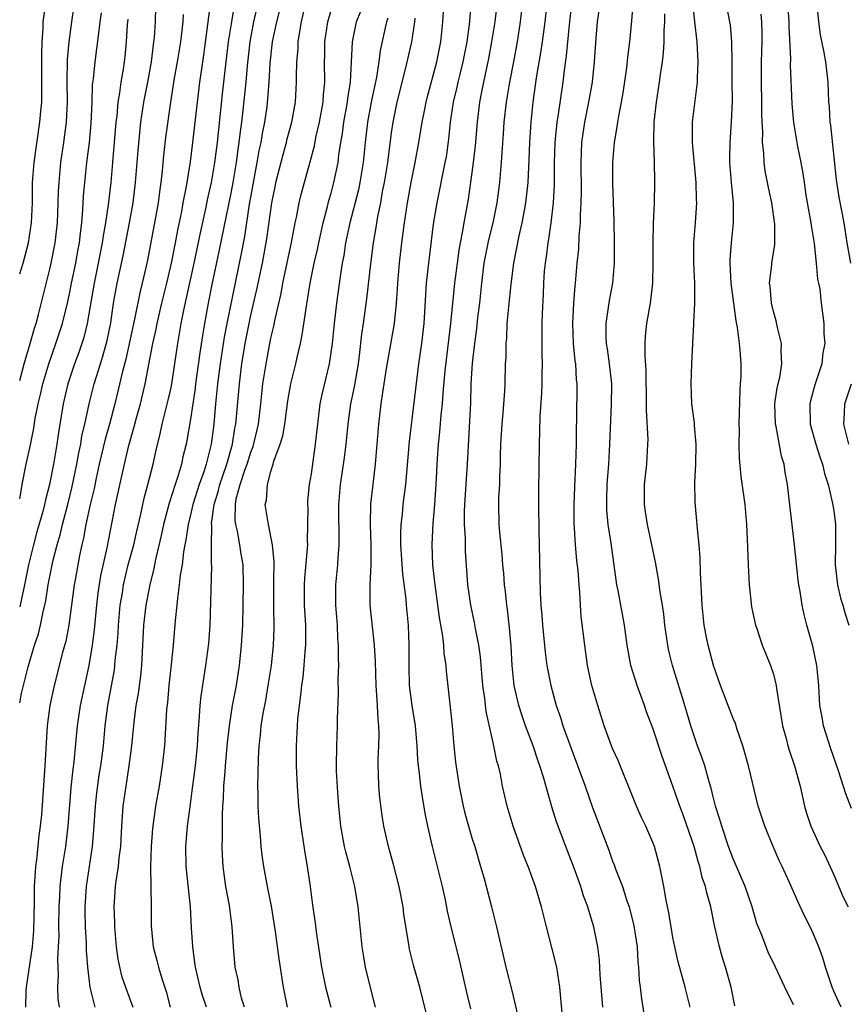
# Model space of a CAD drawing. Units: inches. Extents: x 2514000 to 2515961, y 1515000 to 1518000.
# Drawn here: x 2514000 to 2514082, y 1515331 to 1515429 of the extents above; entities that cross this region are included whole.
import ezdxf

# ---------------------------------------------------------------- set-up
doc = ezdxf.new("R2010")
doc.units = ezdxf.units.IN
doc.header["$MEASUREMENT"] = 0
doc.layers.add('LD25141515_2ft', color=71, linetype='Continuous')

msp = doc.modelspace()

# ---------------------------------------------------------------- linework, layer by layer
at = {"layer": 'LD25141515_2ft'}
for points, elevation in [([(2514071.158, 1515331.158), (2514070.796, 1515333), (2514070.222, 1515335), (2514069.922, 1515335.923), (2514069.621, 1515337), (2514069.139, 1515339.139), (2514068.773, 1515341), (2514068.37, 1515342.37), (2514068.253, 1515343), (2514067.92, 1515343.92), (2514067.676, 1515345), (2514067.5, 1515345.5), (2514067.104, 1515347), (2514066.056, 1515350.056), (2514065.691, 1515351), (2514065, 1515352.987), (2514063.933, 1515355.933), (2514063, 1515358.768), (2514062.386, 1515360.386), (2514062.172, 1515361), (2514061.426, 1515363), (2514060.816, 1515365), (2514060.462, 1515367), (2514060.18, 1515369), (2514059.546, 1515372.454), (2514059.434, 1515373), (2514058.845, 1515377.155), (2514058.56, 1515379), (2514058.431, 1515380.431), (2514058.409, 1515381), (2514058.438, 1515381.563), (2514058.469, 1515383), (2514058.608, 1515385), (2514058.717, 1515387), (2514058.896, 1515390.896), (2514058.913, 1515393), (2514058.695, 1515395), (2514058.48, 1515396.48), (2514058.39, 1515397), (2514058.365, 1515397.635), (2514058.352, 1515399), (2514058.705, 1515401.295), (2514059.019, 1515403), (2514059.184, 1515405), (2514059.193, 1515407), (2514059.152, 1515409.153), (2514059.011, 1515412.989), (2514059.011, 1515415), (2514059.189, 1515417), (2514059.466, 1515418.534), (2514059.515, 1515419), (2514059.606, 1515419.606), (2514059.891, 1515421), (2514060.061, 1515421.939), (2514060.418, 1515424.418), (2514060.528, 1515425.472), (2514060.72, 1515427), (2514060.912, 1515429.088), (2514061.379, 1515435)], 8348), ([(2514018.6, 1515331), (2514018.18, 1515332.18), (2514017.946, 1515333), (2514017.481, 1515335), (2514017.443, 1515335.443), (2514017.218, 1515337), (2514017.099, 1515338.901), (2514016.992, 1515341), (2514016.581, 1515345), (2514016.548, 1515347), (2514016.705, 1515349), (2514016.949, 1515350.949), (2514017.206, 1515352.794), (2514017.252, 1515353.252), (2514017.49, 1515355), (2514017.696, 1515357), (2514017.754, 1515358.246), (2514017.902, 1515359.902), (2514017.955, 1515361), (2514018.052, 1515361.948), (2514018.526, 1515365), (2514018.808, 1515367.192), (2514018.95, 1515369), (2514019.116, 1515374.884), (2514019.1, 1515375.1), (2514019.083, 1515377), (2514019.111, 1515378.89), (2514019.094, 1515379.094), (2514019.361, 1515381), (2514019.74, 1515382.259), (2514019.917, 1515383), (2514020.612, 1515385), (2514021.186, 1515387), (2514021.417, 1515388.583), (2514021.505, 1515389), (2514021.86, 1515393), (2514022.117, 1515395), (2514022.439, 1515397), (2514022.822, 1515399), (2514023, 1515399.816), (2514023.61, 1515402.39), (2514024.146, 1515405), (2514024.584, 1515407.416), (2514025.092, 1515411), (2514025.412, 1515412.588), (2514025.501, 1515413), (2514026.203, 1515415.797), (2514026.542, 1515417), (2514026.63, 1515417.371), (2514027.077, 1515419), (2514027.447, 1515421), (2514027.56, 1515423), (2514027.553, 1515423.553), (2514027.575, 1515425), (2514027.696, 1515426.304), (2514027.721, 1515427), (2514027.844, 1515427.844), (2514028.052, 1515429), (2514029, 1515433.254)], 8324), ([(2514003.975, 1515331), (2514003.841, 1515331.841), (2514003.782, 1515333), (2514003.852, 1515334.148), (2514003.803, 1515335.803), (2514003.872, 1515337), (2514003.913, 1515338.088), (2514003.904, 1515339), (2514003.942, 1515341), (2514004, 1515342), (2514004.036, 1515343), (2514004.12, 1515343.88), (2514004.267, 1515345), (2514004.578, 1515347), (2514004.826, 1515349), (2514005.128, 1515352.872), (2514005.31, 1515354.69), (2514005.41, 1515355.41), (2514005.761, 1515359), (2514006.049, 1515361), (2514006.474, 1515363), (2514006.926, 1515365), (2514007.257, 1515367), (2514007.451, 1515368.549), (2514007.684, 1515371), (2514007.82, 1515372.18), (2514008.083, 1515373.917), (2514008.693, 1515376.693), (2514009.542, 1515381), (2514010.265, 1515384.265), (2514010.864, 1515386.864), (2514011.369, 1515388.63), (2514011.453, 1515389), (2514011.622, 1515389.623), (2514012.016, 1515391), (2514012.501, 1515393), (2514013.255, 1515397), (2514013.566, 1515398.434), (2514013.667, 1515399), (2514014.136, 1515401), (2514014.643, 1515403), (2514015.114, 1515405), (2514015.499, 1515407), (2514015.725, 1515408.275), (2514016.124, 1515410.124), (2514016.282, 1515411), (2514016.603, 1515412.603), (2514017, 1515415.084), (2514017.243, 1515417), (2514017.933, 1515423), (2514018.076, 1515424.077), (2514018.319, 1515425.681), (2514018.737, 1515428.737), (2514019.027, 1515431)], 8316), ([(2514007.523, 1515331), (2514007.023, 1515333), (2514006.788, 1515335), (2514006.648, 1515336.648), (2514006.637, 1515337.363), (2514006.55, 1515339), (2514006.519, 1515340.519), (2514006.525, 1515341), (2514006.64, 1515343), (2514007.249, 1515347), (2514007.389, 1515348.611), (2514007.529, 1515351), (2514007.671, 1515352.329), (2514007.916, 1515354.084), (2514008.07, 1515355), (2514008.328, 1515357), (2514008.515, 1515359), (2514008.738, 1515360.738), (2514008.774, 1515361), (2514009.429, 1515364.571), (2514009.484, 1515365), (2514009.516, 1515365.516), (2514009.685, 1515367), (2514009.788, 1515368.212), (2514009.821, 1515369), (2514010.009, 1515371), (2514010.217, 1515372.217), (2514010.332, 1515373), (2514010.807, 1515375), (2514011.344, 1515377), (2514011.645, 1515378.355), (2514012.045, 1515380.045), (2514012.374, 1515381.626), (2514012.767, 1515383), (2514013.293, 1515385), (2514013.594, 1515386.406), (2514013.98, 1515388.02), (2514014.183, 1515389), (2514014.756, 1515391.244), (2514015, 1515392.324), (2514015.139, 1515393), (2514015.732, 1515397), (2514016.072, 1515399), (2514016.328, 1515400.328), (2514017.362, 1515405), (2514017.977, 1515408.023), (2514018.552, 1515410.552), (2514018.702, 1515411.298), (2514019.088, 1515413), (2514019.424, 1515415), (2514019.677, 1515417), (2514020.177, 1515421.823), (2514020.54, 1515425), (2514020.786, 1515427), (2514021.095, 1515429), (2514021.455, 1515431)], 8318), ([(2514023.74, 1515431), (2514023.267, 1515429), (2514022.886, 1515427), (2514022.622, 1515424.622), (2514022.488, 1515423), (2514022.203, 1515420.204), (2514022.061, 1515419), (2514021.928, 1515418.072), (2514021.815, 1515417), (2514021.703, 1515416.296), (2514021.535, 1515415), (2514021.201, 1515413), (2514021, 1515411.938), (2514019.832, 1515406.168), (2514019.133, 1515402.867), (2514018.758, 1515401), (2514018.392, 1515399), (2514018.191, 1515397.81), (2514017.924, 1515396.076), (2514017.508, 1515393), (2514017.459, 1515392.542), (2514017, 1515389.483), (2514016.638, 1515387.362), (2514016.564, 1515387), (2514016.248, 1515385.752), (2514016.086, 1515385), (2514015.696, 1515383.695), (2514015.459, 1515383), (2514014.865, 1515381.134), (2514014.312, 1515379), (2514014.086, 1515377.914), (2514013.515, 1515375.516), (2514013.359, 1515374.641), (2514012.938, 1515373), (2514012.555, 1515371), (2514012.329, 1515369), (2514012.131, 1515365), (2514012.023, 1515363.977), (2514011.785, 1515362.215), (2514011.569, 1515361), (2514011.355, 1515359.355), (2514011.129, 1515357), (2514010.875, 1515355), (2514010.55, 1515353), (2514010.26, 1515351), (2514010.119, 1515349), (2514010.02, 1515347), (2514009.864, 1515345.863), (2514009.789, 1515345), (2514009.556, 1515343.556), (2514009.505, 1515343), (2514009.382, 1515341), (2514009.424, 1515339.424), (2514009.421, 1515339), (2514009.587, 1515337), (2514009.777, 1515335.777), (2514010.147, 1515334.147), (2514010.534, 1515333), (2514011.255, 1515331)], 8320), ([(2514040.817, 1515329), (2514039.819, 1515333), (2514039.188, 1515335.188), (2514038.79, 1515336.79), (2514038.745, 1515337), (2514038.71, 1515337.29), (2514038.231, 1515340.231), (2514038.146, 1515341), (2514037.772, 1515343), (2514037.208, 1515345.208), (2514036.694, 1515347), (2514036.237, 1515349), (2514036.069, 1515350.069), (2514035.842, 1515351.842), (2514035.749, 1515353), (2514035.72, 1515354.28), (2514035.68, 1515355), (2514035.686, 1515355.686), (2514035.742, 1515357), (2514035.771, 1515358.229), (2514035.747, 1515359), (2514035.667, 1515359.667), (2514035.615, 1515361), (2514035.557, 1515361.557), (2514035.477, 1515363), (2514035.396, 1515365.396), (2514035.303, 1515367), (2514034.883, 1515371), (2514034.881, 1515373), (2514034.978, 1515375), (2514034.965, 1515377), (2514034.891, 1515379), (2514034.945, 1515381.055), (2514035.161, 1515383), (2514035.409, 1515385), (2514035.584, 1515387), (2514035.732, 1515389), (2514035.969, 1515391), (2514036.122, 1515392.122), (2514036.281, 1515393), (2514036.506, 1515394.506), (2514037.295, 1515399), (2514037.491, 1515401), (2514037.589, 1515402.411), (2514037.612, 1515403), (2514037.788, 1515405), (2514038.026, 1515407), (2514038.294, 1515409), (2514038.595, 1515411), (2514038.945, 1515413), (2514039.349, 1515415), (2514039.712, 1515417), (2514040.046, 1515419), (2514040.308, 1515420.308), (2514040.451, 1515421), (2514040.56, 1515421.44), (2514041.507, 1515425), (2514041.911, 1515427), (2514042.119, 1515429), (2514042.246, 1515431)], 8334), ([(2514044.935, 1515431), (2514044.722, 1515428.722), (2514044.483, 1515427), (2514044.091, 1515425), (2514043.787, 1515423.787), (2514043.602, 1515423), (2514043.503, 1515422.497), (2514043.147, 1515421), (2514042.844, 1515419), (2514042.673, 1515417.328), (2514042.42, 1515415.58), (2514042.318, 1515415), (2514041.497, 1515411), (2514041.136, 1515408.864), (2514040.667, 1515405), (2514040.463, 1515403), (2514040.222, 1515399), (2514039.968, 1515397), (2514039.67, 1515395), (2514038.747, 1515387.253), (2514038.38, 1515383), (2514038.235, 1515381.765), (2514038.129, 1515381), (2514038.048, 1515380.048), (2514037.927, 1515379), (2514037.895, 1515378.106), (2514037.906, 1515377), (2514038.078, 1515374.078), (2514038.43, 1515371.57), (2514038.469, 1515371), (2514038.659, 1515369), (2514038.735, 1515367), (2514038.717, 1515365), (2514038.766, 1515363), (2514039.02, 1515361), (2514039.355, 1515359), (2514039.527, 1515357), (2514039.592, 1515355.592), (2514039.645, 1515355), (2514039.746, 1515354.255), (2514039.881, 1515353), (2514040.064, 1515351.936), (2514040.316, 1515350.316), (2514040.571, 1515349), (2514041.027, 1515347), (2514041.543, 1515345), (2514042.031, 1515343), (2514042.324, 1515341.676), (2514042.552, 1515340.552), (2514042.908, 1515339), (2514043.72, 1515335.72), (2514044.458, 1515332.458), (2514044.848, 1515330.848)], 8336), ([(2514047.502, 1515431), (2514047.269, 1515429), (2514046.949, 1515427), (2514046.645, 1515425.355), (2514046.136, 1515423), (2514045.964, 1515422.036), (2514045.745, 1515421), (2514045.508, 1515419), (2514045.325, 1515416.675), (2514045.133, 1515415), (2514045, 1515414.019), (2514044.626, 1515411.374), (2514044.191, 1515409), (2514044.044, 1515408.043), (2514043.823, 1515407), (2514043.698, 1515406.302), (2514043.52, 1515405), (2514043.279, 1515403), (2514042.878, 1515399), (2514042.661, 1515397.339), (2514042.299, 1515394.299), (2514042.094, 1515392.094), (2514042.024, 1515391), (2514041.892, 1515389.892), (2514041.77, 1515388.23), (2514041.633, 1515387), (2514041.544, 1515385.544), (2514041.423, 1515383), (2514041.267, 1515381), (2514041.096, 1515379.096), (2514040.996, 1515377.004), (2514041.073, 1515375), (2514041.285, 1515373.285), (2514041.301, 1515373), (2514041.521, 1515371.521), (2514041.746, 1515369.746), (2514042.079, 1515367.921), (2514042.168, 1515367), (2514042.204, 1515366.204), (2514042.39, 1515365), (2514042.426, 1515364.426), (2514042.835, 1515360.835), (2514043.025, 1515358.975), (2514043.204, 1515357), (2514043.378, 1515355.378), (2514043.735, 1515353), (2514044.132, 1515351), (2514044.298, 1515350.298), (2514044.655, 1515349), (2514045, 1515347.85), (2514045.273, 1515347), (2514045.867, 1515345), (2514046.203, 1515343.798), (2514046.946, 1515341), (2514047.453, 1515339), (2514048.381, 1515335), (2514049, 1515332.534), (2514049.683, 1515329.683)], 8338), ([(2514054.111, 1515329), (2514053.751, 1515333), (2514053.438, 1515335), (2514053, 1515336.832), (2514052.418, 1515339), (2514051.908, 1515341), (2514051.324, 1515343), (2514050.608, 1515345), (2514050.138, 1515346.138), (2514049.107, 1515349), (2514048.507, 1515351), (2514048.052, 1515353), (2514047.828, 1515354.172), (2514047.642, 1515355), (2514047.489, 1515355.489), (2514047.187, 1515357), (2514047, 1515357.769), (2514046.414, 1515360.414), (2514046.286, 1515361.714), (2514046.101, 1515363), (2514045.842, 1515365.842), (2514045.672, 1515367), (2514045.347, 1515368.653), (2514045.257, 1515369.257), (2514044.877, 1515371), (2514044.58, 1515373), (2514044.365, 1515376.365), (2514044.353, 1515377.647), (2514044.268, 1515379), (2514044.266, 1515380.266), (2514044.295, 1515381), (2514044.575, 1515385), (2514044.883, 1515391.117), (2514044.936, 1515393), (2514045.049, 1515395.049), (2514045.273, 1515397), (2514045.49, 1515398.51), (2514045.598, 1515399.598), (2514045.776, 1515401), (2514045.992, 1515403), (2514046.232, 1515405), (2514046.674, 1515407.326), (2514047.109, 1515409), (2514047.522, 1515411), (2514047.763, 1515413), (2514047.945, 1515415), (2514048.006, 1515416.006), (2514048.156, 1515417.844), (2514048.221, 1515419), (2514048.428, 1515421), (2514048.765, 1515423), (2514049.16, 1515425), (2514049.533, 1515427), (2514049.838, 1515429), (2514050.05, 1515431)], 8340), ([(2514058.016, 1515331), (2514057.754, 1515334.246), (2514057.686, 1515335.686), (2514057.526, 1515337), (2514057.146, 1515339), (2514056.627, 1515340.627), (2514056.53, 1515341), (2514056.094, 1515342.094), (2514055.821, 1515343), (2514055.173, 1515344.827), (2514054.337, 1515347), (2514053.427, 1515349.427), (2514052.946, 1515350.946), (2514052.12, 1515353.88), (2514051.768, 1515355), (2514051.559, 1515355.559), (2514051.089, 1515357), (2514050.344, 1515359), (2514049.995, 1515359.995), (2514049.682, 1515361), (2514049.217, 1515363), (2514048.996, 1515365), (2514048.9, 1515366.9), (2514048.75, 1515368.75), (2514048.541, 1515370.541), (2514048.469, 1515371), (2514048.339, 1515372.338), (2514048.246, 1515373), (2514048.167, 1515374.167), (2514048.081, 1515375), (2514048.012, 1515376.012), (2514047.785, 1515378.215), (2514047.723, 1515379), (2514047.673, 1515381), (2514047.69, 1515381.69), (2514047.774, 1515383), (2514047.784, 1515383.784), (2514047.849, 1515385), (2514047.854, 1515385.854), (2514047.886, 1515387), (2514048.01, 1515389), (2514048.119, 1515390.119), (2514048.276, 1515392.275), (2514048.308, 1515393), (2514048.356, 1515395), (2514048.394, 1515395.606), (2514048.406, 1515397), (2514048.461, 1515397.539), (2514048.521, 1515399), (2514048.668, 1515400.667), (2514048.913, 1515402.913), (2514049.181, 1515405), (2514049.704, 1515407.704), (2514050.015, 1515409), (2514050.223, 1515410.223), (2514050.378, 1515411), (2514050.583, 1515413), (2514050.702, 1515415.298), (2514050.768, 1515417), (2514050.892, 1515419), (2514051.087, 1515421), (2514051.427, 1515423.427), (2514051.905, 1515426.095), (2514052.031, 1515427), (2514052.295, 1515429), (2514052.539, 1515431.461)], 8342), ([(2514054.951, 1515431.049), (2514054.681, 1515428.681), (2514054.391, 1515425.608), (2514054.18, 1515424.18), (2514054.058, 1515423), (2514053.562, 1515419.562), (2514053.461, 1515419), (2514053.255, 1515417), (2514053.191, 1515415), (2514053.176, 1515412.824), (2514053.084, 1515411), (2514052.865, 1515409), (2514052.633, 1515407.367), (2514052.558, 1515407), (2514052.379, 1515405.621), (2514052.276, 1515405), (2514052.199, 1515404.199), (2514052.111, 1515403), (2514052.083, 1515401.917), (2514051.982, 1515399.982), (2514051.966, 1515399), (2514051.96, 1515395.96), (2514051.989, 1515395), (2514051.968, 1515393.968), (2514051.969, 1515393), (2514051.933, 1515392.067), (2514051.771, 1515389.771), (2514051.738, 1515388.262), (2514051.679, 1515387), (2514051.626, 1515382.374), (2514051.629, 1515381), (2514051.665, 1515378.335), (2514051.703, 1515377), (2514051.785, 1515372.215), (2514051.845, 1515371), (2514051.954, 1515369.954), (2514052.023, 1515369), (2514052.298, 1515366.298), (2514052.468, 1515365), (2514052.835, 1515363), (2514053.388, 1515361), (2514053.807, 1515359.807), (2514054.052, 1515359), (2514054.832, 1515356.832), (2514055.852, 1515354.148), (2514056.266, 1515353), (2514057, 1515350.878), (2514058.611, 1515346.611), (2514059, 1515345.534), (2514059.155, 1515345.155), (2514059.313, 1515344.687), (2514059.97, 1515343), (2514060.423, 1515341.577), (2514060.632, 1515341), (2514060.714, 1515340.714), (2514061.108, 1515339.108), (2514061.425, 1515337), (2514061.517, 1515335.517), (2514061.589, 1515335), (2514061.651, 1515333.651), (2514061.747, 1515333), (2514061.858, 1515331.859), (2514062.143, 1515330.143)], 8344), ([(2514081.725, 1515331), (2514081.509, 1515331.509), (2514081, 1515332.599), (2514080.83, 1515333), (2514080.168, 1515335), (2514079.905, 1515335.905), (2514079.529, 1515337), (2514079, 1515338.263), (2514078.656, 1515339), (2514078.094, 1515340.094), (2514077.447, 1515341.447), (2514076.59, 1515343.41), (2514075.87, 1515345), (2514075.583, 1515345.583), (2514074.959, 1515347), (2514074.139, 1515349), (2514073.495, 1515351), (2514072.504, 1515355), (2514071.94, 1515357), (2514071.385, 1515358.615), (2514071.213, 1515359.213), (2514071, 1515359.71), (2514069.748, 1515363), (2514069.027, 1515365), (2514068.496, 1515367), (2514068.372, 1515367.628), (2514068.112, 1515369), (2514067.907, 1515371), (2514067.757, 1515374.242), (2514067.713, 1515375.713), (2514067.614, 1515377), (2514067.439, 1515378.562), (2514067.385, 1515379.385), (2514067.197, 1515381.197), (2514067.175, 1515383.175), (2514067.293, 1515385), (2514067.321, 1515387), (2514067.141, 1515388.859), (2514067.132, 1515389.132), (2514066.894, 1515391), (2514066.82, 1515393), (2514066.876, 1515395), (2514066.965, 1515397), (2514067.086, 1515398.914), (2514067.08, 1515399.081), (2514067.193, 1515401), (2514067.178, 1515401.178), (2514067.184, 1515403), (2514067.086, 1515405), (2514067.086, 1515407), (2514067.249, 1515409), (2514067.37, 1515411), (2514067.347, 1515411.347), (2514067.299, 1515413), (2514066.938, 1515417), (2514066.958, 1515419), (2514067.431, 1515423), (2514067.434, 1515423.434), (2514067.511, 1515425), (2514067.406, 1515427), (2514067.171, 1515429), (2514066.995, 1515431)], 8352), ([(2514082.718, 1515405), (2514082.336, 1515407), (2514082.034, 1515409), (2514081.551, 1515411.551), (2514081.269, 1515413.269), (2514080.705, 1515418.705), (2514080.653, 1515419), (2514080.567, 1515420.567), (2514080.524, 1515421), (2514080.447, 1515423), (2514080.22, 1515425), (2514080.054, 1515425.946), (2514079.7, 1515427.7), (2514079.502, 1515429), (2514079.317, 1515431)], 8360), ([(2514000, 1515393.318), (2514000.463, 1515395), (2514001.054, 1515397), (2514001.466, 1515398.535), (2514001.634, 1515399), (2514001.879, 1515399.879), (2514003, 1515404.394), (2514003.135, 1515405), (2514003.527, 1515407), (2514003.756, 1515409), (2514003.841, 1515411), (2514003.868, 1515412.132), (2514003.914, 1515413), (2514004.103, 1515415), (2514004.406, 1515417), (2514004.665, 1515419), (2514004.743, 1515421), (2514004.72, 1515423), (2514004.769, 1515425.23), (2514004.926, 1515427), (2514005.186, 1515429), (2514005.432, 1515430.568)], 8306), ([(2514000, 1515403.919), (2514000.336, 1515405), (2514000.872, 1515407), (2514001.178, 1515409), (2514001.265, 1515411), (2514001.281, 1515413), (2514001.428, 1515415), (2514002.018, 1515419), (2514002.098, 1515420.098), (2514002.188, 1515421), (2514002.218, 1515421.783), (2514002.208, 1515425.792), (2514002.235, 1515427), (2514002.325, 1515428.325), (2514002.348, 1515429), (2514002.554, 1515430.555)], 8304), ([(2514000, 1515361.271), (2514000.19, 1515362.19), (2514000.847, 1515364.847), (2514001, 1515365.408), (2514001.488, 1515367), (2514001.861, 1515368.139), (2514002.07, 1515369), (2514002.336, 1515370.336), (2514002.594, 1515371.406), (2514002.845, 1515373), (2514003.314, 1515375.314), (2514003.74, 1515377), (2514004.023, 1515377.978), (2514004.263, 1515379), (2514004.79, 1515381), (2514005.227, 1515382.773), (2514005.682, 1515385), (2514005.876, 1515386.124), (2514006.07, 1515387), (2514006.191, 1515387.81), (2514006.48, 1515389), (2514006.92, 1515391), (2514007.42, 1515393), (2514008.026, 1515395), (2514008.267, 1515395.732), (2514008.699, 1515397.3), (2514009.056, 1515399.056), (2514009.34, 1515401), (2514009.7, 1515403), (2514010.288, 1515405.712), (2514010.942, 1515409), (2514011.284, 1515411), (2514011.523, 1515413), (2514011.794, 1515416.206), (2514012.065, 1515419), (2514012.354, 1515421), (2514012.745, 1515423), (2514013.114, 1515425), (2514013.308, 1515426.692), (2514013.359, 1515427), (2514013.4, 1515427.4), (2514013.506, 1515429), (2514013.557, 1515430.443)], 8312), ([(2514025.852, 1515430.147), (2514025.541, 1515429), (2514025.109, 1515427), (2514024.876, 1515424.876), (2514024.788, 1515423), (2514024.669, 1515421.331), (2514024.576, 1515420.576), (2514024.344, 1515419), (2514024.116, 1515417.884), (2514023.98, 1515417), (2514023.808, 1515416.192), (2514023.604, 1515415), (2514023, 1515411.722), (2514022.849, 1515410.849), (2514022.355, 1515407.645), (2514022.041, 1515405.959), (2514020.604, 1515399), (2514020.355, 1515397.645), (2514019.945, 1515395), (2514019.684, 1515393), (2514019.481, 1515391), (2514019.307, 1515389), (2514019.061, 1515387), (2514018.552, 1515385), (2514018.347, 1515384.348), (2514017.86, 1515383), (2514017.232, 1515381), (2514017, 1515379.978), (2514016.75, 1515379), (2514016.524, 1515377.476), (2514016.421, 1515377), (2514016.294, 1515376.294), (2514016.156, 1515375), (2514015.983, 1515373.983), (2514015.886, 1515373), (2514015.689, 1515371.689), (2514015.635, 1515371), (2514015.462, 1515369.462), (2514015.266, 1515367), (2514015.084, 1515365.085), (2514014.851, 1515363), (2514014.695, 1515361.305), (2514014.613, 1515360.613), (2514014.452, 1515357.548), (2514014.406, 1515357), (2514014.183, 1515355), (2514013.863, 1515353), (2514013.501, 1515351), (2514013.208, 1515348.792), (2514013.081, 1515347), (2514013.021, 1515345), (2514013.096, 1515341), (2514013.091, 1515339.091), (2514013.284, 1515337), (2514013.656, 1515335.656), (2514013.801, 1515335), (2514014.135, 1515333.865), (2514014.562, 1515332.562), (2514014.958, 1515331)], 8322), ([(2514022.378, 1515331), (2514022.084, 1515331.916), (2514021.83, 1515333), (2514021.725, 1515333.725), (2514021.434, 1515335), (2514021.262, 1515337), (2514021.147, 1515339), (2514020.867, 1515341.133), (2514020.513, 1515343), (2514020.233, 1515345), (2514020.173, 1515346.173), (2514020.151, 1515347), (2514020.185, 1515347.815), (2514020.176, 1515350.176), (2514020.222, 1515351), (2514020.284, 1515351.716), (2514020.324, 1515353), (2514020.43, 1515354.43), (2514020.493, 1515355), (2514020.69, 1515357.31), (2514020.863, 1515359), (2514021.192, 1515361), (2514021.585, 1515363), (2514021.874, 1515365), (2514022.068, 1515367), (2514022.194, 1515369), (2514022.246, 1515371), (2514022.277, 1515373), (2514022.227, 1515375), (2514022.049, 1515376.049), (2514021.922, 1515377), (2514021.667, 1515378.333), (2514021.502, 1515379), (2514021.449, 1515379.449), (2514021.46, 1515381), (2514021.552, 1515381.552), (2514021.94, 1515383), (2514022.405, 1515384.405), (2514022.627, 1515385), (2514023, 1515386.193), (2514023.234, 1515386.766), (2514023.767, 1515389), (2514024.008, 1515391), (2514024.209, 1515393), (2514024.513, 1515395), (2514024.889, 1515397), (2514025, 1515397.546), (2514025.281, 1515398.718), (2514025.409, 1515399.409), (2514026.007, 1515401.993), (2514026.182, 1515403), (2514027.033, 1515407.033), (2514027.418, 1515409), (2514027.54, 1515409.54), (2514027.815, 1515411), (2514028.046, 1515411.954), (2514028.917, 1515415.083), (2514029.331, 1515416.669), (2514029.482, 1515417.482), (2514029.835, 1515419), (2514030.19, 1515421), (2514030.231, 1515421.769), (2514030.351, 1515423), (2514030.337, 1515425), (2514030.361, 1515425.64), (2514030.373, 1515427), (2514030.668, 1515429), (2514031.198, 1515430.802)], 8326), ([(2514026.639, 1515331), (2514026.241, 1515333), (2514026.124, 1515333.876), (2514025.813, 1515335.813), (2514025.466, 1515338.534), (2514025.065, 1515341.065), (2514024.674, 1515343), (2514024.296, 1515345), (2514024.133, 1515346.132), (2514024.043, 1515347), (2514023.973, 1515348.027), (2514023.796, 1515349.796), (2514023.734, 1515351), (2514023.724, 1515352.276), (2514023.694, 1515353), (2514023.742, 1515354.258), (2514023.756, 1515355.756), (2514023.829, 1515357), (2514023.951, 1515358.049), (2514024.024, 1515359), (2514024.217, 1515360.217), (2514024.477, 1515361.523), (2514024.738, 1515363), (2514025.044, 1515365), (2514025.26, 1515367), (2514025.324, 1515368.675), (2514025.287, 1515371), (2514025.278, 1515373), (2514025.293, 1515373.293), (2514025.312, 1515375.312), (2514025.153, 1515377), (2514024.75, 1515379), (2514024.443, 1515381), (2514024.559, 1515381.441), (2514024.65, 1515383), (2514025, 1515384.294), (2514025.226, 1515385), (2514025.298, 1515385.298), (2514025.932, 1515387), (2514026.184, 1515387.816), (2514026.391, 1515389), (2514026.697, 1515391.302), (2514026.972, 1515393), (2514027.48, 1515395), (2514027.604, 1515395.604), (2514027.94, 1515397), (2514028.124, 1515397.875), (2514028.495, 1515400.495), (2514028.655, 1515401.345), (2514028.917, 1515403), (2514029.318, 1515405), (2514029.635, 1515406.365), (2514029.758, 1515407), (2514030.2, 1515409), (2514030.638, 1515410.638), (2514030.778, 1515411.222), (2514031, 1515411.97), (2514031.275, 1515413), (2514031.681, 1515415), (2514031.768, 1515415.768), (2514031.963, 1515417), (2514032.121, 1515417.879), (2514032.263, 1515419), (2514032.618, 1515421), (2514032.649, 1515421.351), (2514032.906, 1515423), (2514033.109, 1515427), (2514033.531, 1515429), (2514033.943, 1515430.057)], 8328), ([(2514066.699, 1515331), (2514066.213, 1515333), (2514065.527, 1515335.528), (2514065.185, 1515337), (2514065, 1515337.931), (2514064.813, 1515339), (2514064.566, 1515340.566), (2514064.331, 1515341.669), (2514064.104, 1515343), (2514063.704, 1515345), (2514063.161, 1515347), (2514063, 1515347.405), (2514062.302, 1515349), (2514061.879, 1515349.879), (2514061.381, 1515351), (2514060.584, 1515353), (2514060.27, 1515353.73), (2514059.544, 1515355.544), (2514059, 1515356.729), (2514058.891, 1515357), (2514058.173, 1515359), (2514057.522, 1515361), (2514056.946, 1515363), (2514056.515, 1515365), (2514056.218, 1515367), (2514055.876, 1515369.876), (2514055.79, 1515371), (2514055.73, 1515372.27), (2514055.655, 1515373), (2514055.561, 1515374.439), (2514055.443, 1515375.443), (2514055.313, 1515377), (2514055.18, 1515379.18), (2514055.174, 1515381), (2514055.237, 1515382.763), (2514055.355, 1515385), (2514055.42, 1515387), (2514055.421, 1515388.578), (2514055.446, 1515389.446), (2514055.47, 1515393), (2514055.42, 1515393.42), (2514055.329, 1515395), (2514055.284, 1515395.284), (2514055.118, 1515397), (2514055.055, 1515399), (2514055.156, 1515401), (2514055.275, 1515402.726), (2514055.313, 1515403), (2514055.481, 1515405), (2514055.629, 1515406.371), (2514055.684, 1515407.684), (2514055.806, 1515409), (2514055.812, 1515409.811), (2514055.88, 1515411), (2514055.897, 1515412.103), (2514055.858, 1515415), (2514055.93, 1515417), (2514056.218, 1515419), (2514056.641, 1515421), (2514056.987, 1515423), (2514057.193, 1515425), (2514057.366, 1515427.366), (2514057.51, 1515429), (2514057.687, 1515430.313)], 8346), ([(2514070.374, 1515430.374), (2514070.644, 1515429), (2514070.691, 1515428.691), (2514070.839, 1515427), (2514070.871, 1515425), (2514070.863, 1515423), (2514070.878, 1515421.122), (2514070.805, 1515419), (2514070.669, 1515417), (2514070.633, 1515415.367), (2514070.642, 1515415), (2514070.784, 1515413), (2514070.983, 1515411), (2514071.007, 1515409), (2514070.803, 1515407), (2514070.675, 1515405.325), (2514070.669, 1515405), (2514070.769, 1515403), (2514071.022, 1515401), (2514071.262, 1515399.262), (2514071.403, 1515398.597), (2514071.598, 1515397), (2514071.655, 1515396.345), (2514071.74, 1515395), (2514071.74, 1515393.74), (2514071.703, 1515393), (2514071.643, 1515392.357), (2514071.556, 1515389), (2514071.586, 1515388.414), (2514071.567, 1515387), (2514071.594, 1515385.594), (2514071.771, 1515383.771), (2514072.159, 1515381), (2514072.337, 1515379), (2514072.403, 1515377.597), (2514072.49, 1515375), (2514072.594, 1515373), (2514072.824, 1515370.824), (2514073.215, 1515369), (2514073.343, 1515368.657), (2514073.892, 1515367), (2514074.206, 1515366.206), (2514074.716, 1515365), (2514075, 1515364.141), (2514075.281, 1515363), (2514075.312, 1515362.688), (2514075.908, 1515359), (2514076.265, 1515357.735), (2514076.442, 1515357), (2514076.569, 1515356.569), (2514077.113, 1515355), (2514077.648, 1515353), (2514078.101, 1515351), (2514078.304, 1515350.304), (2514078.732, 1515349), (2514079.658, 1515347), (2514080.114, 1515346.114), (2514081, 1515344.175), (2514081.947, 1515341.947), (2514082.445, 1515341)], 8354), ([(2514076.432, 1515430.432), (2514076.519, 1515429), (2514076.522, 1515428.522), (2514076.684, 1515425.316), (2514076.678, 1515424.678), (2514076.823, 1515420.823), (2514076.983, 1515418.983), (2514077.407, 1515416.593), (2514077.728, 1515415), (2514077.926, 1515413.926), (2514078.044, 1515413), (2514078.24, 1515411.76), (2514078.452, 1515410.452), (2514078.725, 1515409), (2514078.752, 1515408.751), (2514079.048, 1515406.952), (2514079.266, 1515405), (2514079.397, 1515403.396), (2514079.491, 1515403), (2514079.607, 1515402.393), (2514079.753, 1515401), (2514080.007, 1515399), (2514080.026, 1515397.974), (2514080.099, 1515397), (2514079.927, 1515396.073), (2514079.806, 1515395), (2514079.119, 1515392.88), (2514078.683, 1515391.316), (2514078.611, 1515391), (2514078.643, 1515389), (2514079.205, 1515387), (2514079.644, 1515385.644), (2514079.879, 1515385), (2514080.085, 1515384.085), (2514080.443, 1515383), (2514080.887, 1515381.113), (2514081, 1515380.352), (2514081.17, 1515379), (2514081.168, 1515377), (2514081.145, 1515375), (2514081.389, 1515373), (2514081.682, 1515371.682), (2514081.901, 1515371), (2514082.125, 1515370.125), (2514082.501, 1515369)], 8358), ([(2514000, 1515381.557), (2514000.11, 1515382.11), (2514000.264, 1515383), (2514000.648, 1515385), (2514001.064, 1515386.936), (2514001.4, 1515388.6), (2514001.54, 1515389.54), (2514001.835, 1515391), (2514002.07, 1515391.93), (2514002.306, 1515393), (2514002.89, 1515395), (2514003.61, 1515397), (2514004.275, 1515399), (2514004.766, 1515401), (2514005, 1515402.106), (2514005.169, 1515403), (2514005.58, 1515405), (2514005.79, 1515406.21), (2514005.944, 1515407), (2514006.036, 1515407.964), (2514006.171, 1515409), (2514006.284, 1515410.285), (2514006.351, 1515411.648), (2514006.475, 1515413), (2514006.687, 1515415), (2514006.941, 1515417), (2514007.118, 1515418.881), (2514007.206, 1515421), (2514007.258, 1515422.742), (2514007.334, 1515423.334), (2514007.495, 1515425), (2514007.685, 1515426.315), (2514007.866, 1515427.866), (2514008.024, 1515429), (2514008.125, 1515429.875)], 8308), ([(2514010.754, 1515429.246), (2514010.706, 1515428.706), (2514010.597, 1515427), (2514010.454, 1515425.546), (2514010.383, 1515425), (2514010.282, 1515424.283), (2514010.07, 1515423), (2514009.941, 1515421.941), (2514009.769, 1515421), (2514009.655, 1515419.655), (2514009.569, 1515419), (2514009.251, 1515415), (2514009.062, 1515413), (2514008.808, 1515410.808), (2514008.541, 1515409), (2514008.301, 1515407.699), (2514008.215, 1515407), (2514007.824, 1515405), (2514007.407, 1515403), (2514006.725, 1515399), (2514006.382, 1515397.618), (2514005.879, 1515396.122), (2514005.449, 1515395), (2514004.783, 1515393), (2514004.313, 1515391), (2514003.856, 1515388.144), (2514003.705, 1515387), (2514003.356, 1515385), (2514002.959, 1515383), (2514002.553, 1515381.446), (2514002.469, 1515381), (2514002.289, 1515380.289), (2514001.714, 1515378.286), (2514001.368, 1515377), (2514000.888, 1515375), (2514000.482, 1515373), (2514000.048, 1515371), (2514000, 1515370.812)], 8310), ([(2514016.265, 1515429.735), (2514016.228, 1515429), (2514016.143, 1515428.143), (2514015.998, 1515427), (2514015.68, 1515425), (2514015.384, 1515423.384), (2514014.998, 1515420.998), (2514014.526, 1515417.474), (2514014.31, 1515415.69), (2514014.162, 1515414.162), (2514014.031, 1515413), (2514013.898, 1515412.102), (2514013.767, 1515411), (2514013.519, 1515409.519), (2514013, 1515406.714), (2514012.717, 1515405.283), (2514012.554, 1515404.554), (2514012.188, 1515403), (2514011.94, 1515402.06), (2514011.413, 1515399.413), (2514010.555, 1515395.445), (2514010.226, 1515394.226), (2514009.466, 1515391), (2514008.93, 1515389), (2514008.502, 1515387.499), (2514007.924, 1515385), (2514007.625, 1515383.625), (2514007.418, 1515382.582), (2514007.028, 1515381), (2514006.584, 1515379), (2514006.34, 1515377.66), (2514006.169, 1515377), (2514005.942, 1515375.942), (2514005.509, 1515373.509), (2514005.423, 1515373), (2514004.894, 1515369), (2514004.589, 1515367.411), (2514004.266, 1515366.266), (2514003.433, 1515363), (2514002.991, 1515361), (2514002.735, 1515359), (2514002.505, 1515355), (2514002.155, 1515350.155), (2514002.046, 1515349), (2514001.914, 1515348.086), (2514001.681, 1515345.681), (2514001.58, 1515345), (2514001.529, 1515344.471), (2514001.448, 1515343), (2514001.442, 1515341.442), (2514001.383, 1515338.617), (2514001.255, 1515337), (2514000.662, 1515333), (2514000.629, 1515332.629), (2514000.568, 1515331)], 8314), ([(2514036.636, 1515429.364), (2514036.507, 1515429), (2514035.875, 1515426.125), (2514035.732, 1515425), (2514035.499, 1515423.499), (2514034.982, 1515421.018), (2514034.613, 1515419), (2514034.383, 1515417), (2514034.181, 1515415), (2514033.847, 1515413), (2514033.702, 1515412.298), (2514032.843, 1515409), (2514032.431, 1515407), (2514032.248, 1515405.752), (2514032.097, 1515405), (2514031.915, 1515403.915), (2514031.51, 1515401), (2514031.277, 1515399), (2514031.089, 1515397), (2514030.811, 1515395), (2514030.076, 1515391.924), (2514029.877, 1515391), (2514029.62, 1515389), (2514029.409, 1515387), (2514029, 1515384.056), (2514028.82, 1515383), (2514028.652, 1515381.348), (2514028.641, 1515381), (2514028.657, 1515380.657), (2514028.644, 1515379), (2514028.612, 1515377.389), (2514028.623, 1515377), (2514028.606, 1515376.606), (2514028.343, 1515373.657), (2514028.308, 1515373), (2514028.322, 1515371), (2514028.428, 1515369), (2514028.437, 1515367), (2514028.371, 1515366.371), (2514028.277, 1515365), (2514028.162, 1515363.838), (2514028.031, 1515363), (2514027.954, 1515362.046), (2514027.8, 1515361), (2514027.66, 1515359.66), (2514027.526, 1515357), (2514027.517, 1515355), (2514027.596, 1515353), (2514027.754, 1515351), (2514027.972, 1515349), (2514028.361, 1515346.361), (2514028.611, 1515345), (2514028.908, 1515343), (2514029.141, 1515341.141), (2514029.392, 1515339.392), (2514029.504, 1515338.497), (2514030.04, 1515335), (2514030.44, 1515333), (2514030.976, 1515331)], 8330), ([(2514035.404, 1515331), (2514035, 1515332.577), (2514034.421, 1515335), (2514034.209, 1515336.209), (2514034.085, 1515337), (2514033.686, 1515341), (2514033.351, 1515343), (2514032.855, 1515345), (2514032.452, 1515346.452), (2514032.33, 1515347), (2514031.958, 1515349), (2514031.759, 1515351), (2514031.647, 1515352.353), (2514031.528, 1515354.473), (2514031.513, 1515355), (2514031.554, 1515357), (2514031.634, 1515359), (2514031.638, 1515359.638), (2514031.727, 1515362.273), (2514031.704, 1515363.704), (2514031.758, 1515365), (2514031.724, 1515365.724), (2514031.734, 1515367), (2514031.671, 1515367.671), (2514031.611, 1515369), (2514031.466, 1515371), (2514031.467, 1515373), (2514031.648, 1515375), (2514031.679, 1515375.679), (2514031.786, 1515377), (2514031.758, 1515381), (2514031.926, 1515383), (2514032.077, 1515384.077), (2514032.327, 1515385.673), (2514032.497, 1515387), (2514032.686, 1515389), (2514032.959, 1515391), (2514033.309, 1515392.691), (2514033.708, 1515395), (2514033.826, 1515395.827), (2514034.061, 1515397.939), (2514034.22, 1515399), (2514034.539, 1515401.461), (2514034.939, 1515404.939), (2514035.208, 1515407), (2514035.474, 1515408.526), (2514035.643, 1515409.643), (2514035.925, 1515411), (2514036.115, 1515412.115), (2514036.3, 1515413), (2514036.624, 1515415), (2514037, 1515417.965), (2514037.153, 1515419), (2514037.569, 1515421), (2514038.418, 1515424.418), (2514039.008, 1515427), (2514039.322, 1515429), (2514039.346, 1515429.346)], 8332), ([(2514077, 1515331.26), (2514076.123, 1515333), (2514075.201, 1515335), (2514074.485, 1515336.486), (2514074.264, 1515337), (2514073.83, 1515338.17), (2514073.348, 1515339.348), (2514072.87, 1515341), (2514072.185, 1515343), (2514071.237, 1515345.237), (2514071, 1515345.759), (2514070.536, 1515347), (2514069.852, 1515349), (2514069.669, 1515349.67), (2514069.242, 1515351), (2514069, 1515351.922), (2514068.793, 1515352.793), (2514068.595, 1515353.405), (2514068.167, 1515355), (2514067.888, 1515355.888), (2514067.456, 1515357), (2514067, 1515358.286), (2514066.769, 1515359), (2514066.19, 1515361), (2514064.956, 1515365), (2514064.568, 1515366.568), (2514064.487, 1515367), (2514064.2, 1515369), (2514064.079, 1515370.079), (2514063.949, 1515371), (2514063.727, 1515372.273), (2514063.574, 1515373.574), (2514063.256, 1515375.256), (2514062.904, 1515377), (2514062.477, 1515379), (2514062.272, 1515380.272), (2514062.158, 1515381), (2514062.17, 1515383), (2514062.401, 1515385), (2514062.518, 1515387), (2514062.526, 1515387.474), (2514062.363, 1515390.363), (2514062.375, 1515391), (2514062.346, 1515394.346), (2514062.254, 1515395.747), (2514062.25, 1515397), (2514062.281, 1515397.719), (2514062.4, 1515399), (2514062.766, 1515401), (2514063.012, 1515403), (2514063.039, 1515405), (2514063.017, 1515407), (2514063.07, 1515408.93), (2514063.172, 1515411), (2514063.204, 1515413), (2514063.189, 1515413.189), (2514063.155, 1515415), (2514063.092, 1515417.092), (2514063.132, 1515419), (2514063.35, 1515421), (2514063.671, 1515423), (2514063.763, 1515423.763), (2514063.954, 1515425), (2514064.077, 1515425.923), (2514064.136, 1515427), (2514064.124, 1515428.124), (2514064.186, 1515429), (2514064.208, 1515429.792)], 8350), ([(2514082.773, 1515350.773), (2514082.218, 1515352.218), (2514081.477, 1515354.523), (2514080.702, 1515356.701), (2514079.974, 1515359), (2514079.839, 1515359.839), (2514079.615, 1515361), (2514079.503, 1515363), (2514079.332, 1515365), (2514078.926, 1515366.926), (2514078.328, 1515369), (2514078.061, 1515370.061), (2514077.849, 1515371), (2514077.653, 1515372.347), (2514077.53, 1515373), (2514077.466, 1515373.466), (2514077.097, 1515377), (2514076.657, 1515380.657), (2514076.404, 1515383), (2514076.177, 1515384.177), (2514076.058, 1515385), (2514075.795, 1515385.795), (2514075.259, 1515388.741), (2514075.193, 1515389), (2514075.156, 1515391), (2514075.388, 1515392.612), (2514075.622, 1515393.622), (2514075.83, 1515395), (2514075.765, 1515396.235), (2514075.789, 1515397), (2514075.395, 1515398.605), (2514075.27, 1515399.27), (2514075, 1515400.187), (2514074.806, 1515401), (2514074.676, 1515402.676), (2514074.625, 1515403), (2514074.841, 1515404.841), (2514074.849, 1515405), (2514075.144, 1515406.856), (2514075.128, 1515408.872), (2514074.825, 1515411), (2514074.506, 1515412.506), (2514074.42, 1515413), (2514074.176, 1515414.177), (2514074.07, 1515415), (2514074.046, 1515415.954), (2514073.913, 1515417), (2514073.944, 1515418.056), (2514073.882, 1515419), (2514073.849, 1515419.85), (2514073.849, 1515421), (2514073.808, 1515423), (2514073.82, 1515425), (2514073.871, 1515427), (2514073.865, 1515427.865), (2514073.844, 1515429), (2514073.766, 1515429.766)], 8356), ([(2514082.494, 1515387), (2514082.015, 1515389), (2514082.077, 1515390.077), (2514082.1, 1515391), (2514082.756, 1515393)], 8360)]:
    msp.add_lwpolyline(points, dxfattribs=dict(at, elevation=elevation))

doc.saveas('drawing.dxf')
